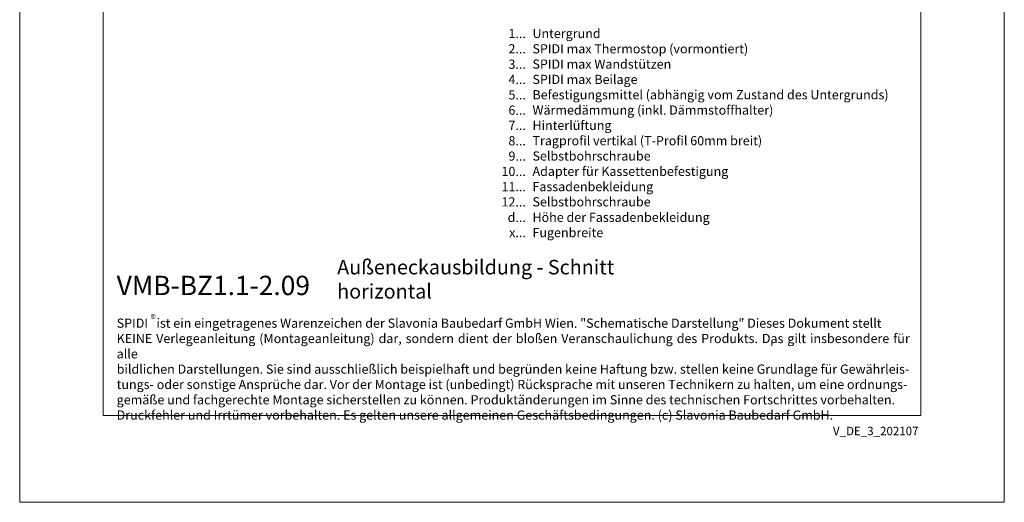
# Model space of a CAD drawing. Units: millimetres. Extents: x -1685 to 10921, y 4 to 6486.
# Drawn here: x 10391 to 10921, y 4 to 264 of the extents above; entities that cross this region are included whole.
import ezdxf

# ---------------------------------------------------------------- set-up
doc = ezdxf.new("R2010")
doc.units = ezdxf.units.MM
doc.layers.get('Defpoints').update_dxf_attribs({"lineweight": 5})
doc.layers.add('Blattrahmen_innen', color=252, linetype='Continuous', lineweight=5, true_color=0x696969)
doc.layers.add('Legende_DE', color=251, linetype='Continuous', lineweight=5)
doc.layers.add('Profil-T', color=1, linetype='Continuous', lineweight=13)
doc.layers.add('Text_DE', color=7, linetype='Continuous')
doc.styles.get("Standard").update_dxf_attribs({"font": 'arial.ttf'})
doc.styles.add('Text-H1.9', font='arial.ttf', dxfattribs={"height": 1.9})
doc.styles.add('Text-H3', font='arial.ttf', dxfattribs={"height": 3})
doc.styles.add('Text-H5', font='arial.ttf', dxfattribs={"height": 5})

msp = doc.modelspace()

# ---------------------------------------------------------------- linework, layer by layer
at = {"layer": 'Blattrahmen_innen'}
msp.add_lwpolyline([(10435.667, 51.174), (10876.42, 51.174), (10876.42, 648.079), (10435.667, 648.079)], close=True, dxfattribs=at)
at = {"layer": 'Defpoints'}
msp.add_lwpolyline([(10390.695, 755.013), (10921.393, 755.013), (10921.393, 4.455), (10390.695, 4.455)], close=True, dxfattribs=at)
at = {"layer": 'Profil-T'}
msp.add_line((10796.136, 88.775), (10796.136, 90.975), dxfattribs=at)
msp.add_line((10796.136, 88.775), (10796.136, 90.975), dxfattribs=at)

# ---------------------------------------------------------------- texts
at = {"layer": 'Legende_DE', "char_height": 4.95, "style": 'Text-H3'}
for s, width, gutter_width, insert, attachment_point in [('1...', 4.72883, 1.1, (10663.514, 256.958), 6), ('Untergrund', 145.19032, 1.1, (10667.074, 259.443), 1), ('2...', 4.72883, 1.1, (10663.514, 248.708), 6), ('SPIDI max Thermostop (vormontiert)', 145.19032, 1.1, (10667.074, 251.193), 1), ('3...', 4.72883, 1.1, (10663.514, 240.414), 6), ('SPIDI max Wandstützen', 145.19032, 1.1, (10667.074, 242.943), 1), ('4...', 4.72883, 1.1, (10663.514, 232.218), 6), ('SPIDI max Beilage', 145.19032, 1.1, (10667.074, 234.693), 1), ('5...', 4.72883, 1.1, (10663.514, 223.926), 6), ('Befestigungsmittel (abhängig vom Zustand des Untergrunds)', 200, 1, (10667.074, 226.443), 1), ('6...', 4.72883, 1.1, (10663.514, 215.666), 6), ('Wärmedämmung (inkl. Dämmstoffhalter)', 145.19032, 1.1, (10667.074, 218.193), 1), ('7...', 4.72883, 1.1, (10663.514, 207.468), 6), ('Hinterlüftung', 145.19032, 1.1, (10667.074, 209.943), 1), ('8...', 4.72883, 1.1, (10663.514, 199.166), 6), ('Tragprofil vertikal (T-Profil 60mm breit)', 145.19032, 1.1, (10667.074, 201.693), 1), ('9...', 4.72883, 1.1, (10663.514, 190.916), 6), ('Selbstbohrschraube', 145.19032, 1.1, (10667.074, 193.443), 1), ('10...', 4.72883, 1.1, (10663.514, 182.666), 6), ('Adapter für Kassettenbefestigung', 145.19032, 1.1, (10667.074, 185.193), 1), ('11...', 4.72883, 1.1, (10663.514, 174.458), 6), ('Fassadenbekleidung', 145.19032, 1.1, (10667.074, 176.943), 1), ('12...', 4.72883, 1.1, (10663.514, 166.25), 6), ('Selbstbohrschraube', 145.19032, 1.1, (10667.074, 168.777), 1), ('d...', 4.72883, 1.1, (10663.514, 157.928), 6), ('Höhe der Fassadenbekleidung', 145.19032, 1.1, (10667.074, 160.444), 1), ('x...', 4.29894, 1, (10663.514, 149.719), 6), ('Fugenbreite', 131.9912, 1, (10667.074, 152.194), 1)]:
    msp.add_mtext_dynamic_manual_height_columns(s, width=width, gutter_width=gutter_width, heights=[0], dxfattribs=dict(at, insert=insert, attachment_point=attachment_point))
at = {"layer": 'Text_DE'}
for s, width, insert, char_height, attachment_point, style in [('Außeneckausbildung - Schnitt horizontal', 200.13481, (10561.815, 114.182), 7.81587, 7, 'Text-H5'), ('{\\fArial|b1|i0|c0|p34;VMB-BZ1.1-2.09}', 78.12664, (10442.972, 116.038), 10.42117, 7, 'Text-H5'), ('\\pxqd;SPIDI   ist ein eingetragenes Warenzeichen der Slavonia Baubedarf GmbH Wien. "Schematische Darstellung" Dieses Dokument stellt\\PKEINE Verlegeanleitung (Montageanleitung) dar, sondern dient der bloßen Veranschaulichung des Produkts. Das gilt insbesondere für alle\\Pbildlichen Darstellungen. Sie sind ausschließlich beispielhaft und begründen keine Haftung bzw. stellen keine Grundlage für Gewährleis-\\Ptungs- oder sonstige Ansprüche dar. Vor der Montage ist (unbedingt) Rücksprache mit unseren Technikern zu halten, um eine ordnungs-\\Pgemäße und fachgerechte Montage sicherstellen zu können. Produktänderungen im Sinne des technischen Fortschrittes vorbehalten.\\PDruckfehler und Irrtümer vorbehalten. Es gelten unsere allgemeinen Geschäftsbedingungen. (c) Slavonia Baubedarf GmbH.', 427.4448, (10442.972, 103.41), 4.950054, 1, 'Text-H1.9')]:
    msp.add_mtext_dynamic_manual_height_columns(s, width=width, gutter_width=1, heights=[0], dxfattribs=dict(at, insert=insert, char_height=char_height, attachment_point=attachment_point, style=style))
at = {"layer": 'Text_DE', "line_spacing_factor": 0.963855}
for s, insert, char_height, width, attachment_point in [('\\fArial;®', (10461.207, 105.483), 4.3997, 8.87888, 1), ('V_DE_3_202107', (10875.15, 45.123), 4.55926, 40.07205, 3)]:
    msp.add_mtext(s, dxfattribs=dict(at, insert=insert, char_height=char_height, width=width, attachment_point=attachment_point))

doc.saveas('drawing.dxf')
